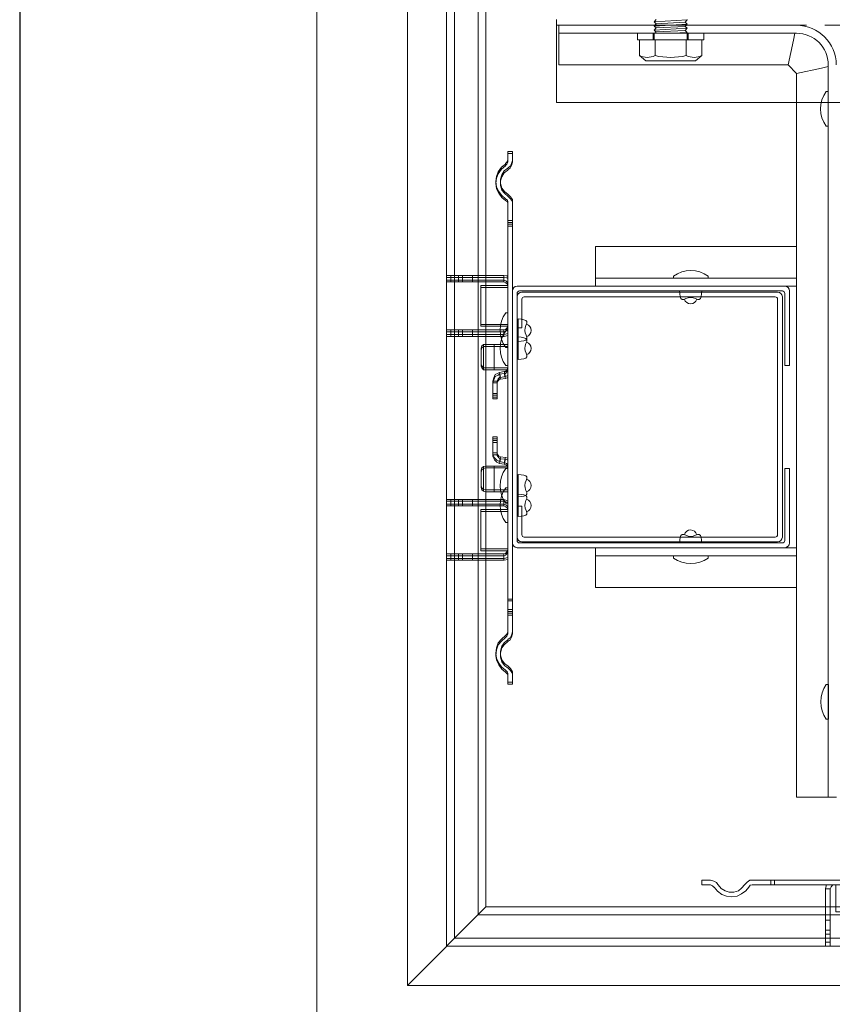
# Model space of a CAD drawing. Units: millimetres. Extents: x 46047 to 105759, y 10995 to 28056.
# Drawn here: x 49753 to 49808, y 12565 to 12631 of the extents above; entities that cross this region are included whole.
import ezdxf

# ---------------------------------------------------------------- set-up
doc = ezdxf.new("R2010")
doc.units = ezdxf.units.MM
doc.linetypes.add('HIDDEN', pattern=[0.375, 0.25, -0.125])
for name, color, linetype, lineweight in [('1 граница листа', 7, 'Continuous', 30), ('2 рамка+штамп', 7, 'Continuous', 30), ('31 размеры', 5, 'Continuous', 15), ('вставки', 122, 'Continuous', 15)]:
    doc.layers.add(name, color=color, linetype=linetype, lineweight=lineweight)
for name, color, linetype, lineweight, true_color in [('7 кляммер', 7, 'Continuous', 15, 0xeec2d4), ('кронштейн', 7, 'Continuous', 15, 0xf8d293), ('метизы', 7, 'Continuous', 15, 0xf9d543), ('направл вер', 7, 'Continuous', 15, 0x009ce0), ('панель', 7, 'Continuous', 15, 0xa9764a)]:
    doc.layers.add(name, color=color, linetype=linetype, lineweight=lineweight, true_color=true_color)

# ---------------------------------------------------------------- blocks, each defined once
blk = doc.blocks.new('A4')
at = {"layer": '1 граница листа'}
blk.add_line((0, 297), (0, 0), dxfattribs=at)
blk = doc.blocks.new('шина2')
at = {"layer": '7 кляммер'}
for points in [[(56092.78, 14658.96), (56092.78, 14660.13)], [(56092.78, 14660.13), (56094.99, 14660.13)], [(56092.78, 14658.96), (56094.99, 14658.96)], [(56095.46, 14660.13), (56094.99, 14660.13)], [(56095.34, 14658.85), (56094.99, 14658.96)], [(56095.81, 14658.38), (56095.34, 14658.85)], [(56096.27, 14659.66), (56095.46, 14660.13)], [(56095.81, 14658.38), (56096.62, 14657.45)], [(56096.85, 14659.08), (56096.27, 14659.66)], [(56096.85, 14659.08), (56097.55, 14658.15)], [(56102.79, 14658.03), (56103.61, 14658.96)], [(56103.61, 14658.96), (56103.72, 14659.08)], [(56104.07, 14659.55), (56103.72, 14659.08)], [(56103.72, 14657.34), (56104.65, 14658.38)], [(56104.77, 14659.9), (56104.07, 14659.55)], [(56105, 14658.73), (56104.65, 14658.38)], [(56104.65, 14658.38), (56104.65, 14658.38)], [(56105.59, 14660.13), (56104.77, 14659.9)], [(56105.59, 14658.96), (56105, 14658.73)], [(56105.59, 14660.13), (56110.36, 14660.13)], [(56105.59, 14658.96), (56110.36, 14658.96)], [(56110.36, 14660.13), (56110.36, 14658.96)], [(56110.36, 14660.13), (56111.29, 14660.13)], [(56110.36, 14658.96), (56111.29, 14658.96)], [(56209.43, 14660.13), (56111.29, 14660.13)], [(56111.29, 14660.13), (56111.29, 14658.96)], [(56209.43, 14658.96), (56111.29, 14658.96)], [(56113.97, 14660.13), (56113.97, 14658.96)], [(56113.97, 14660.13), (56113.97, 14658.96)], [(56124.56, 14658.96), (56124.33, 14658.03)], [(56125.61, 14658.38), (56125.49, 14657.92)], [(56125.96, 14658.73), (56125.61, 14658.38)], [(56126.42, 14658.96), (56125.96, 14658.73)], [(56126.77, 14658.96), (56126.77, 14652.1)], [(56126.77, 14658.96), (56136.78, 14658.96)], [(56136.78, 14652.1), (56136.78, 14658.96)], [(56137.6, 14658.85), (56137.13, 14658.96)], [(56137.95, 14658.5), (56137.6, 14658.85)], [(56138.18, 14657.92), (56137.95, 14658.5)], [(56139.11, 14658.73), (56139, 14658.96)], [(56139.35, 14657.92), (56139.11, 14658.73)], [(56141.79, 14655.47), (56141.79, 14658.96)], [(56148.08, 14658.96), (56147.84, 14658.96)], [(56147.84, 14658.96), (56147.84, 14655.47)], [(56148.54, 14658.62), (56148.08, 14658.96)], [(56148.77, 14658.03), (56148.54, 14658.62)], [(56148.77, 14658.03), (56150.06, 14658.38)], [(56150.06, 14658.38), (56149.82, 14658.96)], [(56150.17, 14657.1), (56150.06, 14658.38)], [(56166.35, 14660.13), (56158.32, 14660.13)], [(56170.66, 14658.38), (56170.43, 14657.1)], [(56170.89, 14658.96), (56170.66, 14658.38)], [(56171.94, 14658.03), (56170.66, 14658.38)], [(56172.29, 14658.73), (56171.94, 14658.38)], [(56171.94, 14658.38), (56171.94, 14658.03)], [(56172.87, 14658.96), (56172.29, 14658.73)], [(56172.87, 14655.47), (56172.87, 14658.96)], [(56178.81, 14658.96), (56178.81, 14655.47)], [(56181.6, 14658.96), (56181.37, 14658.03)], [(56182.65, 14658.38), (56182.53, 14657.92)], [(56183, 14658.73), (56182.65, 14658.38)], [(56183.58, 14658.96), (56183, 14658.73)], [(56183.93, 14658.96), (56183.93, 14652.1)], [(56193.83, 14658.96), (56183.93, 14658.96)], [(56188.94, 14660.13), (56203.37, 14660.13)], [(56193.83, 14652.1), (56193.83, 14658.96)], [(56194.64, 14658.85), (56194.18, 14658.96)], [(56194.99, 14658.5), (56194.64, 14658.85)], [(56195.22, 14657.92), (56194.99, 14658.5)], [(56196.27, 14658.73), (56196.15, 14658.96)], [(56196.39, 14657.92), (56196.27, 14658.73)], [(56209.43, 14660.13), (56210.36, 14660.13)], [(56209.43, 14660.13), (56209.43, 14658.96)], [(56209.43, 14658.96), (56210.36, 14658.96)], [(56210.36, 14660.13), (56215.13, 14660.13)], [(56210.36, 14658.96), (56210.36, 14660.13)], [(56210.36, 14658.96), (56215.13, 14658.96)], [(56215.71, 14660.13), (56215.13, 14660.13)], [(56215.6, 14658.85), (56215.13, 14658.96)], [(56215.94, 14658.38), (56215.6, 14658.85)], [(56216.41, 14659.66), (56215.71, 14660.13)], [(56215.94, 14658.38), (56216.76, 14657.45)], [(56216.99, 14659.08), (56216.41, 14659.66)], [(56216.99, 14659.08), (56217.81, 14658.15)], [(56223.05, 14658.03), (56223.74, 14658.96)], [(56223.74, 14658.96), (56223.86, 14659.08)], [(56224.21, 14659.55), (56223.86, 14659.08)], [(56223.98, 14657.34), (56224.79, 14658.38)], [(56224.91, 14659.9), (56224.21, 14659.55)], [(56224.79, 14658.38), (56224.91, 14658.38)], [(56225.72, 14660.13), (56224.91, 14659.9)], [(56225.26, 14658.73), (56224.91, 14658.38)], [(56225.72, 14658.96), (56225.26, 14658.73)], [(56225.72, 14660.13), (56227.94, 14660.13)], [(56225.72, 14658.96), (56227.94, 14658.96)], [(56227.94, 14658.96), (56227.94, 14660.13)], [(56096.62, 14657.45), (56097.67, 14656.64)], [(56097.55, 14658.15), (56098.48, 14657.45)], [(56097.67, 14656.64), (56098.95, 14656.05)], [(56098.48, 14657.45), (56099.65, 14657.1)], [(56098.95, 14656.05), (56100.11, 14655.94)], [(56099.65, 14657.1), (56100.7, 14657.1)], [(56100.11, 14655.94), (56101.51, 14656.05)], [(56100.7, 14657.1), (56101.98, 14657.45)], [(56101.51, 14656.05), (56102.79, 14656.52)], [(56101.98, 14657.45), (56102.79, 14658.03)], [(56102.79, 14656.52), (56103.72, 14657.34)], [(56124.33, 14658.03), (56124.33, 14657.92)], [(56124.33, 14657.92), (56124.33, 14650)], [(56125.49, 14657.92), (56124.33, 14657.92)], [(56125.49, 14657.92), (56125.49, 14650)], [(56138.18, 14650), (56138.18, 14657.92)], [(56138.18, 14657.92), (56139.35, 14657.92)], [(56139.35, 14650), (56139.35, 14657.92)], [(56149.01, 14656.87), (56148.77, 14658.03)], [(56149.01, 14656.87), (56150.17, 14657.1)], [(56149.01, 14656.87), (56149.36, 14656.17)], [(56149.36, 14656.17), (56149.94, 14655.59)], [(56150.17, 14657.1), (56150.4, 14656.64)], [(56150.4, 14656.64), (56150.99, 14656.29)], [(56150.99, 14656.29), (56151.22, 14656.29)], [(56154.36, 14656.29), (56151.22, 14656.29)], [(56151.22, 14655.12), (56151.22, 14656.29)], [(56155.29, 14656.29), (56154.36, 14656.29)], [(56154.36, 14655.12), (56154.36, 14656.29)], [(56155.29, 14655.12), (56155.29, 14656.29)], [(56166.35, 14656.29), (56165.42, 14656.29)], [(56165.42, 14655.12), (56165.42, 14656.29)], [(56169.5, 14656.29), (56166.35, 14656.29)], [(56166.35, 14655.12), (56166.35, 14656.29)], [(56169.5, 14656.29), (56170.08, 14656.52)], [(56169.5, 14655.12), (56169.5, 14656.29)], [(56170.08, 14656.52), (56170.43, 14656.87)], [(56170.43, 14656.87), (56170.43, 14657.1)], [(56171.71, 14656.87), (56170.43, 14657.1)], [(56171.13, 14655.71), (56171.48, 14656.52)], [(56171.48, 14656.52), (56171.71, 14656.87)], [(56171.94, 14658.03), (56171.71, 14656.87)], [(56181.37, 14658.03), (56181.37, 14657.92)], [(56181.37, 14657.92), (56181.37, 14650)], [(56182.53, 14657.92), (56181.37, 14657.92)], [(56182.53, 14657.92), (56182.53, 14650)], [(56195.22, 14650), (56195.22, 14657.92)], [(56195.22, 14657.92), (56196.39, 14657.92)], [(56196.39, 14650), (56196.39, 14657.92)], [(56216.76, 14657.45), (56217.81, 14656.64)], [(56217.81, 14658.15), (56218.62, 14657.45)], [(56217.81, 14656.64), (56218.97, 14656.05)], [(56218.62, 14657.45), (56219.79, 14657.1)], [(56218.97, 14656.05), (56220.37, 14655.94)], [(56219.79, 14657.1), (56220.95, 14657.1)], [(56220.37, 14655.94), (56221.65, 14656.05)], [(56220.95, 14657.1), (56222, 14657.45)], [(56221.65, 14656.05), (56222.81, 14656.52)], [(56222, 14657.45), (56223.05, 14658.03)], [(56222.81, 14656.52), (56223.98, 14657.34)], [(56141.79, 14653.49), (56141.79, 14655.47)], [(56141.79, 14655.47), (56147.84, 14655.47)], [(56141.79, 14653.38), (56141.79, 14653.49)], [(56141.79, 14653.38), (56141.79, 14653.49)], [(56141.79, 14653.26), (56141.79, 14653.49)], [(56141.79, 14653.26), (56141.79, 14653.38)], [(56141.91, 14652.8), (56141.79, 14653.26)], [(56147.84, 14653.26), (56147.73, 14652.8)], [(56147.84, 14655.47), (56147.84, 14653.49)], [(56147.84, 14653.38), (56147.84, 14653.49)], [(56147.84, 14653.38), (56147.84, 14653.49)], [(56147.84, 14653.49), (56147.84, 14653.26)], [(56147.84, 14653.38), (56147.84, 14653.26)], [(56149.94, 14655.59), (56150.75, 14655.12)], [(56150.75, 14655.12), (56151.22, 14655.12)], [(56154.36, 14655.12), (56151.22, 14655.12)], [(56155.29, 14655.12), (56154.36, 14655.12)], [(56166.35, 14655.12), (56165.42, 14655.12)], [(56169.5, 14655.12), (56166.35, 14655.12)], [(56169.5, 14655.12), (56170.31, 14655.36)], [(56170.31, 14655.36), (56171.13, 14655.71)], [(56172.87, 14653.49), (56172.87, 14655.47)], [(56172.87, 14655.47), (56178.81, 14655.47)], [(56172.87, 14653.38), (56172.87, 14653.49)], [(56172.87, 14653.38), (56172.87, 14653.49)], [(56172.87, 14653.26), (56172.87, 14653.49)], [(56172.87, 14653.26), (56172.87, 14653.38)], [(56172.87, 14652.8), (56172.87, 14653.26)], [(56178.81, 14655.47), (56178.81, 14653.49)], [(56178.81, 14653.38), (56178.81, 14653.49)], [(56178.81, 14653.38), (56178.81, 14653.49)], [(56178.81, 14653.49), (56178.81, 14653.26)], [(56178.81, 14653.38), (56178.81, 14653.26)], [(56178.81, 14653.26), (56178.81, 14652.8)], [(56126.77, 14652.1), (56126.77, 14652.1)], [(56136.78, 14652.1), (56126.77, 14652.1)], [(56136.78, 14652.1), (56126.77, 14652.1)], [(56136.78, 14652.1), (56136.78, 14652.1)], [(56142.26, 14652.33), (56141.91, 14652.8)], [(56141.91, 14652.8), (56147.73, 14652.8)], [(56142.84, 14652.21), (56142.26, 14652.33)], [(56146.8, 14652.21), (56142.84, 14652.21)], [(56147.38, 14652.33), (56146.8, 14652.21)], [(56147.73, 14652.8), (56147.38, 14652.33)], [(56173.34, 14652.33), (56172.87, 14652.8)], [(56172.87, 14652.8), (56178.81, 14652.8)], [(56173.8, 14652.21), (56173.34, 14652.33)], [(56177.88, 14652.21), (56173.8, 14652.21)], [(56178.46, 14652.33), (56177.88, 14652.21)], [(56178.81, 14652.8), (56178.46, 14652.33)], [(56183.93, 14652.1), (56183.93, 14652.1)], [(56193.83, 14652.1), (56183.93, 14652.1)], [(56193.83, 14652.1), (56183.93, 14652.1)], [(56193.83, 14652.1), (56193.83, 14652.1)], [(56124.33, 14650), (56124.33, 14647.44)], [(56125.49, 14650), (56124.33, 14650)], [(56125.49, 14650), (56125.49, 14647.44)], [(56138.18, 14647.44), (56138.18, 14650)], [(56138.18, 14650), (56139.35, 14650)], [(56139.35, 14647.44), (56139.35, 14650)], [(56181.37, 14650), (56181.37, 14647.44)], [(56182.53, 14650), (56181.37, 14650)], [(56182.53, 14650), (56182.53, 14647.44)], [(56195.22, 14647.44), (56195.22, 14650)], [(56195.22, 14650), (56196.39, 14650)], [(56196.39, 14647.44), (56196.39, 14650)], [(56125.49, 14647.44), (56124.33, 14647.44)], [(56124.33, 14647.44), (56124.33, 14646.39)], [(56124.33, 14646.39), (56124.33, 14644.41)], [(56125.49, 14646.39), (56124.33, 14646.39)], [(56125.49, 14647.44), (56125.49, 14646.39)], [(56125.49, 14646.39), (56125.49, 14644.41)], [(56138.18, 14647.44), (56139.35, 14647.44)], [(56138.18, 14646.39), (56138.18, 14647.44)], [(56138.18, 14644.41), (56138.18, 14646.39)], [(56138.18, 14646.39), (56139.35, 14646.39)], [(56139.35, 14646.39), (56139.35, 14647.44)], [(56139.35, 14644.41), (56139.35, 14646.39)], [(56181.37, 14647.44), (56181.37, 14646.39)], [(56182.53, 14647.44), (56181.37, 14647.44)], [(56181.37, 14646.39), (56181.37, 14644.41)], [(56182.53, 14646.39), (56181.37, 14646.39)], [(56182.53, 14647.44), (56182.53, 14646.39)], [(56182.53, 14646.39), (56182.53, 14644.41)], [(56195.22, 14647.44), (56196.39, 14647.44)], [(56195.22, 14646.39), (56195.22, 14647.44)], [(56195.22, 14644.41), (56195.22, 14646.39)], [(56195.22, 14646.39), (56196.39, 14646.39)], [(56196.39, 14646.39), (56196.39, 14647.44)], [(56196.39, 14644.41), (56196.39, 14646.39)], [(56124.33, 14644.41), (56124.33, 14643.37)], [(56125.49, 14644.41), (56124.33, 14644.41)], [(56125.49, 14643.37), (56124.33, 14643.37)], [(56125.49, 14644.41), (56125.49, 14643.37)], [(56138.18, 14643.37), (56138.18, 14644.41)], [(56138.18, 14644.41), (56139.35, 14644.41)], [(56138.18, 14643.37), (56139.35, 14643.37)], [(56139.35, 14643.37), (56139.35, 14644.41)], [(56181.37, 14644.41), (56181.37, 14643.37)], [(56182.53, 14644.41), (56181.37, 14644.41)], [(56182.53, 14643.37), (56181.37, 14643.37)], [(56182.53, 14644.41), (56182.53, 14643.37)], [(56195.22, 14643.37), (56195.22, 14644.41)], [(56195.22, 14644.41), (56196.39, 14644.41)], [(56195.22, 14643.37), (56196.39, 14643.37)], [(56196.39, 14643.37), (56196.39, 14644.41)]]:
    blk.add_lwpolyline(points, dxfattribs=at)

msp = doc.modelspace()

# ---------------------------------------------------------------- linework, layer by layer
at = {"layer": '2 рамка+штамп', "lineweight": 15}
msp.add_line((49772.87735, 12468.69233), (49772.87735, 12755.69233), dxfattribs=at)
at = {"layer": 'вставки'}
for p, q in [((49786.66846, 12610.32027), (49786.35166, 12610.32027)), ((49786.66846, 12598.32987), (49786.35166, 12598.32987))]:
    msp.add_line(p, q, dxfattribs=at)
for points in [[(49786.35166, 12610.32027), (49786.35166, 12612.40347, -0.41421356), (49786.66846, 12612.72027), (49803.88126, 12612.72027, -0.41421356), (49804.19806, 12612.40347), (49804.19806, 12596.24667, -0.41421356), (49803.88126, 12595.92987), (49786.66846, 12595.92987, -0.41421356), (49786.35166, 12596.24667), (49786.35166, 12598.32987)], [(49786.66846, 12610.32027), (49786.66846, 12612.24507, -0.41421356), (49786.82686, 12612.40347), (49803.72286, 12612.40347, -0.41421356), (49803.88126, 12612.24507), (49803.88126, 12596.40507, -0.41421356), (49803.72286, 12596.24667), (49786.82686, 12596.24667, -0.41421356), (49786.66846, 12596.40507), (49786.66846, 12598.32987)]]:
    msp.add_lwpolyline(points, format="xyb", dxfattribs=at)
at = {"layer": 'кронштейн', "lineweight": 15}
for p, q in [((49789.15627, 12627.99658), (49789.15627, 12630.66325)), ((49789.15627, 12630.66325), (49805.15627, 12630.66325)), ((49805.15627, 12630.12991), (49789.15627, 12630.12991)), ((49804.94643, 12629.67407), (49805.04313, 12630.12991)), ((49804.94643, 12629.67407), (49804.59058, 12627.99658)), ((49798.81859, 12627.99658), (49789.15627, 12627.99658)), ((49804.59058, 12627.99658), (49798.81859, 12627.99658)), ((49804.59058, 12627.99658), (49805.15627, 12627.43089)), ((49805.15627, 12627.43089), (49806.83376, 12627.78674)), ((49807.2896, 12627.88344), (49806.83376, 12627.78674)), ((49807.2896, 12627.99658), (49807.2896, 12578.76236)), ((49805.15627, 12627.43089), (49805.15627, 12578.76236)), ((49805.15627, 12615.78294), (49791.6311, 12615.78294)), ((49791.6311, 12615.78294), (49791.6311, 12613.11627)), ((49805.15627, 12613.6496), (49791.6311, 12613.6496)), ((49805.15627, 12613.11627), (49791.6311, 12613.11627)), ((49805.15627, 12595.51627), (49791.6311, 12595.51627)), ((49791.6311, 12592.8496), (49791.6311, 12595.51627)), ((49805.15627, 12594.98294), (49791.6311, 12594.98294)), ((49805.15627, 12592.8496), (49791.6311, 12592.8496)), ((49805.15627, 12578.76236), (49807.83145, 12578.76236))]:
    msp.add_line(p, q, dxfattribs=at)
for radius in [2.66667, 2.13333]:
    msp.add_arc((49805.15627, 12627.99658), radius, 0, 90, dxfattribs=at)
at = {"layer": 'метизы', "lineweight": 15}
for p, q in [((49795.56195, 12630.8899), (49795.70195, 12631.05323)), ((49795.56195, 12630.8899), (49797.80195, 12631.0299)), ((49795.70195, 12630.77323), (49795.56195, 12630.8899)), ((49795.56195, 12630.6099), (49795.70195, 12630.77323)), ((49795.56195, 12630.6099), (49797.80195, 12630.7499)), ((49795.70195, 12630.49323), (49795.56195, 12630.6099)), ((49795.56195, 12630.3299), (49795.70195, 12630.49323)), ((49795.56195, 12630.3299), (49797.80195, 12630.4699)), ((49797.66195, 12630.86657), (49795.70195, 12630.77323)), ((49797.66195, 12630.58657), (49795.70195, 12630.49323)), ((49797.80195, 12631.0299), (49797.66195, 12630.86657)), ((49797.66195, 12630.86657), (49797.80195, 12630.7499)), ((49797.80195, 12630.7499), (49797.66195, 12630.58657)), ((49797.66195, 12630.58657), (49797.80195, 12630.4699)), ((49797.80195, 12630.4699), (49797.66195, 12630.30657)), ((49797.76193, 12631.06325), (49797.80195, 12631.0299)), ((49794.44195, 12629.68191), (49794.44195, 12630.12991)), ((49794.44195, 12630.12991), (49798.92195, 12630.12991)), ((49795.50595, 12629.68191), (49795.50595, 12630.12991)), ((49795.70474, 12630.21323), (49795.56195, 12630.3299)), ((49795.56195, 12630.12991), (49795.70474, 12630.21323)), ((49795.56195, 12630.12991), (49795.56195, 12629.68191)), ((49795.56195, 12630.12991), (49797.80195, 12630.12991)), ((49797.66195, 12630.30657), (49795.70195, 12630.21551)), ((49796.80568, 12630.12991), (49797.80195, 12630.1899)), ((49797.66195, 12630.30657), (49797.80195, 12630.1899)), ((49797.80195, 12630.1899), (49797.77624, 12630.15991)), ((49797.80195, 12630.12991), (49797.77624, 12630.15991)), ((49797.80195, 12630.12991), (49797.80195, 12629.68191)), ((49797.85795, 12629.68191), (49797.85795, 12630.12991)), ((49798.92195, 12630.12991), (49798.92195, 12629.68191)), ((49798.92195, 12629.68191), (49794.44195, 12629.68191)), ((49794.5804, 12629.68191), (49798.78351, 12629.68191)), ((49794.5804, 12628.63191), (49794.5804, 12629.68191)), ((49795.63117, 12628.63191), (49795.63117, 12629.68191)), ((49797.73273, 12628.63191), (49797.73273, 12629.68191)), ((49798.78351, 12628.63191), (49798.78351, 12629.68191)), ((49795.00195, 12628.28191), (49794.5804, 12628.63191)), ((49798.78351, 12628.63191), (49798.36195, 12628.28191)), ((49795.00195, 12628.28191), (49798.36195, 12628.28191)), ((49798.36195, 12628.28191), (49795.00195, 12628.28191))]:
    msp.add_line(p, q, dxfattribs=at)
at = {"layer": 'метизы', "lineweight": 15, "ltscale": 10}
for p, q in [((49807.14548, 12626.20708), (49807.2896, 12626.20708)), ((49807.2896, 12626.20708), (49807.2896, 12623.87374)), ((49807.14548, 12623.87374), (49807.2896, 12623.87374)), ((49796.87082, 12613.79373), (49796.87082, 12613.6496)), ((49799.20415, 12613.6496), (49796.87082, 12613.6496)), ((49799.20415, 12613.79373), (49799.20415, 12613.6496)), ((49798.79017, 12612.79659), (49797.28479, 12612.79659)), ((49785.58053, 12611.32946), (49785.72465, 12611.32946)), ((49785.72465, 12611.32946), (49785.72465, 12608.99613)), ((49786.43198, 12610.91549), (49786.43198, 12609.41011)), ((49785.58053, 12610.11627), (49785.72465, 12610.11627)), ((49785.72465, 12610.11627), (49785.72465, 12607.78293)), ((49786.43198, 12609.70229), (49786.43198, 12608.19692)), ((49785.58053, 12608.99613), (49785.72465, 12608.99613)), ((49785.58053, 12607.78293), (49785.72465, 12607.78293)), ((49785.58053, 12600.86721), (49785.72465, 12600.86721)), ((49785.72465, 12598.53388), (49785.72465, 12600.86721)), ((49786.43198, 12598.94785), (49786.43198, 12600.45323)), ((49785.58053, 12599.55019), (49785.72465, 12599.55019)), ((49785.72465, 12599.55019), (49785.72465, 12597.21686)), ((49786.43198, 12599.13622), (49786.43198, 12597.63085)), ((49785.58053, 12598.53388), (49785.72465, 12598.53388)), ((49785.58053, 12597.21686), (49785.72465, 12597.21686)), ((49798.79017, 12595.85355), (49797.28479, 12595.85355)), ((49796.87082, 12594.83882), (49796.87082, 12594.98294)), ((49799.20415, 12594.98294), (49796.87082, 12594.98294)), ((49799.20415, 12594.83882), (49799.20415, 12594.98294)), ((49807.15399, 12586.33541), (49807.29811, 12586.33541)), ((49807.29811, 12586.33541), (49807.29811, 12584.00208)), ((49807.15399, 12584.00208), (49807.29811, 12584.00208))]:
    msp.add_line(p, q, dxfattribs=at)
at = {"layer": 'метизы', "lineweight": 15}
for centre, radius, start, end in [((49795.10578, 12629.66428), 1.15837, 243.0277752, 296.9722248), ((49796.68195, 12632.95039), 4.44448, 256.3244835, 283.6755165), ((49798.25812, 12629.66428), 1.15837, 243.0277752, 296.9722248)]:
    msp.add_arc(centre, radius, start, end, dxfattribs=at)
at = {"layer": 'метизы', "lineweight": 15, "ltscale": 10}
for centre, radius, start, end in [((49808.77427, 12625.04041), 2.00352, 144.3868459, 215.6131541), ((49798.03748, 12612.16493), 2.00352, 54.3868459, 125.6131541), ((49798.02229, 12612.35868), 0.43199, 195.2821335, 345.1242901), ((49787.20932, 12610.16279), 2.00352, 144.3868459, 215.6131541), ((49786.86989, 12610.1476), 0.43199, 285.2821335, 75.1242901), ((49787.20932, 12608.9496), 2.00352, 144.3868459, 215.6131541), ((49786.86989, 12608.93441), 0.43199, 285.2821335, 75.1242901), ((49787.20932, 12599.70054), 2.00352, 144.3868459, 215.6131541), ((49786.86989, 12599.71574), 0.43199, 284.8757099, 74.7178665), ((49787.20932, 12598.38353), 2.00352, 144.3868459, 215.6131541), ((49786.86989, 12598.36834), 0.43199, 285.2821335, 75.1242901), ((49798.02229, 12596.29146), 0.43199, 14.8757099, 164.7178665), ((49798.03748, 12596.46761), 2.00352, 234.3868459, 305.6131541), ((49808.78278, 12585.16875), 2.00352, 144.3868459, 215.6131541)]:
    msp.add_arc(centre, radius, start, end, dxfattribs=at)
for points in [[(49797.28479, 12612.79659), (49797.44988, 12612.22443), (49798.01564, 12612.36701), (49798.61034, 12612.22443), (49798.79017, 12612.79659)], [(49786.43198, 12609.41011), (49787.00414, 12609.57519), (49786.86156, 12610.14095), (49787.00414, 12610.73565), (49786.43198, 12610.91549)], [(49786.43198, 12608.19692), (49787.00414, 12608.362), (49786.86156, 12608.92776), (49787.00414, 12609.52246), (49786.43198, 12609.70229)], [(49786.43198, 12600.45323), (49787.00414, 12600.28815), (49786.86156, 12599.72239), (49787.00414, 12599.12768), (49786.43198, 12598.94785)], [(49786.43198, 12597.63085), (49787.00414, 12597.79593), (49786.86156, 12598.36169), (49787.00414, 12598.95639), (49786.43198, 12599.13622)], [(49797.28479, 12595.85355), (49797.44988, 12596.42571), (49798.01564, 12596.28313), (49798.61034, 12596.42571), (49798.79017, 12595.85355)]]:
    msp.add_spline(points, degree=3, dxfattribs=at)
at = {"layer": 'направл вер', "lineweight": 15}
for p, q in [((49789.00493, 12631.06325), (49789.00493, 12625.46325)), ((49892.06298, 12625.46325), (49789.00493, 12625.46325)), ((49786.03198, 12611.55804), (49786.03198, 12609.29137)), ((49786.03198, 12611.55804), (49786.03198, 12609.29137)), ((49786.03198, 12611.55804), (49786.03198, 12609.29137)), ((49786.03198, 12611.55804), (49786.03198, 12609.29137)), ((49786.03198, 12611.43111), (49786.03198, 12609.16444)), ((49786.03198, 12611.43111), (49786.03198, 12609.16444)), ((49786.03198, 12611.43111), (49786.03198, 12609.16444)), ((49786.03198, 12611.43111), (49786.03198, 12609.16444))]:
    msp.add_line(p, q, dxfattribs=at)
at = {"layer": 'направл вер', "linetype": 'HIDDEN', "lineweight": 15, "ltscale": 10}
msp.add_line((49892.06298, 12630.66325), (49789.00493, 12630.66325), dxfattribs=at)
at = {"layer": 'направл вер'}
for p, q in [((49804.3603, 12607.78827), (49804.67998, 12607.78827)), ((49804.3603, 12600.86187), (49804.67998, 12600.86187))]:
    msp.add_line(p, q, dxfattribs=at)
for points in [[(49804.67998, 12600.86187), (49804.67998, 12595.85355, -0.41421356), (49804.3603, 12595.53387), (49786.35166, 12595.53387, -0.41421356), (49786.03198, 12595.85355), (49786.03198, 12612.79659, -0.41421356), (49786.35166, 12613.11627), (49804.3603, 12613.11627, -0.41421356), (49804.67998, 12612.79659), (49804.67998, 12607.78827)], [(49804.3603, 12600.86187), (49804.3603, 12596.01339, -0.41421356), (49804.20046, 12595.85355), (49786.5115, 12595.85355, -0.41421356), (49786.35166, 12596.01339), (49786.35166, 12612.63675, -0.41421356), (49786.5115, 12612.79659), (49804.20046, 12612.79659, -0.41421356), (49804.3603, 12612.63675), (49804.3603, 12607.78827)]]:
    msp.add_lwpolyline(points, format="xyb", dxfattribs=at)
at = {"layer": 'панель'}
for p, q in [((49778.96643, 12566.0977), (49778.96643, 12708.33871)), ((49781.60643, 12568.7377), (49781.60643, 12708.33871)), ((49782.13443, 12569.2657), (49782.13443, 12708.33871)), ((49783.71843, 12570.8497), (49783.71843, 12708.33871)), ((49784.24643, 12571.3777), (49784.24643, 12708.33871)), ((49778.96643, 12566.0977), (49784.24643, 12571.3777)), ((49919.06374, 12570.8497), (49783.71843, 12570.8497)), ((49919.06374, 12571.3777), (49784.24643, 12571.3777)), ((49919.06374, 12569.2657), (49782.13443, 12569.2657)), ((49919.06374, 12568.7377), (49781.60643, 12568.7377)), ((49919.06374, 12566.0977), (49778.96643, 12566.0977))]:
    msp.add_line(p, q, dxfattribs=at)

# ---------------------------------------------------------------- block references
at = {"lineweight": 15}
msp.add_blockref('A4', (49752.87735, 12463.69233), dxfattribs=at)
at = {"layer": '31 размеры', "xscale": -0.264, "yscale": 0.264, "zscale": 0.264, "rotation": 270}
for p in [(45915.75791, -2222.00941), (45915.75791, -2222.13634)]:
    msp.add_blockref('шина2', p, dxfattribs=at)
at = {"layer": '31 размеры', "xscale": -0.264, "yscale": 0.264, "zscale": 0.264}
msp.add_blockref('шина2', (64642.95742, 8702.88917), dxfattribs=at)

doc.saveas('drawing.dxf')
